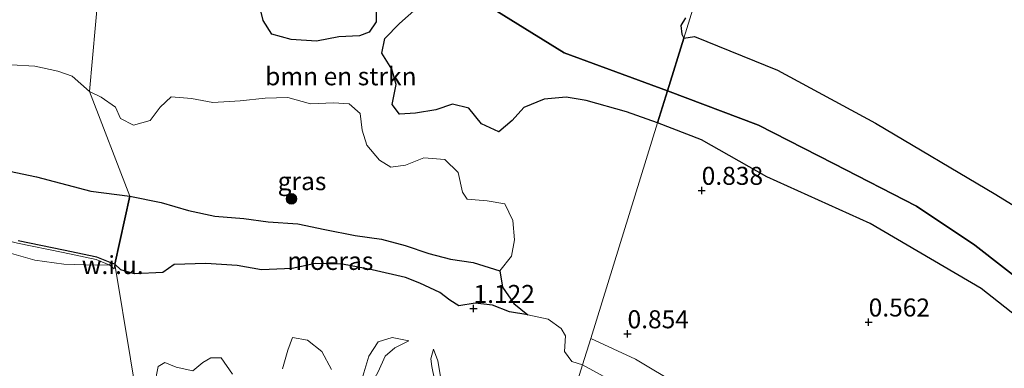
# Model space of a CAD drawing. Units: metres. Extents: x 69997 to 80008, y 399999 to 406253.
# Drawn here: x 71137 to 71274, y 402492 to 402540 of the extents above; entities that cross this region are included whole.
import ezdxf
from ezdxf.enums import TextEntityAlignment as Align

# ---------------------------------------------------------------- set-up
doc = ezdxf.new("R2010")
doc.units = ezdxf.units.M
doc.linetypes.add('IE-TERREINAFSCHEIDING', pattern=[10, 8, -2])
doc.layers.get('0').update_dxf_attribs({"lineweight": 25})
for name, color, linetype, lineweight in [('B-ME-GR-BOMENSTRUIKEN-GV-B6', 93, 'Continuous', 18), ('B-ME-GR-BOOM-GV-B6', 93, 'Continuous', 18), ('B-ME-GR-BOOM-S-B1', 93, 'Continuous', 18), ('B-ME-GW-KRUINLIJN-L-B1', 93, 'Continuous', 18), ('B-ME-GW-TEENLIJN-L-B1', 93, 'Continuous', 18), ('B-ME-IE-GRASLAND-GV-B6', 93, 'Continuous', 18), ('B-ME-IE-GRONDWERKLIJN-GROND_NIETINGERICHT-GV-B6', 253, 'Continuous', 18), ('B-ME-IE-HULPGEOMETRIE-L-B1', 53, 'Continuous', 18), ('B-ME-IE-TERREINAFSCHEIDING-RASTERHEKWERK-L-B1', 8, 'IE-TERREINAFSCHEIDING', 18), ('B-ME-OG-WATER-GV-B6', 153, 'Continuous', 18)]:
    doc.layers.add(name, color=color, linetype=linetype, lineweight=lineweight)
for name, color, linetype in [('B-ME-GW-HOOGTEPUNT-S-B1', 10, 'Continuous'), ('B-ME-IE-MOERAS-GV-B6', 10, 'Continuous'), ('B-ME-IE-RIET-GV-B6', 10, 'Continuous')]:
    doc.layers.add(name, color=color, linetype=linetype)
doc.styles.add('NLCS-ISO', font='NLCS-ISO.TTF')

# ---------------------------------------------------------------- blocks, each defined once
blk = doc.blocks.new('hoogtepunt')
for p, q in [((-0.5, 0), (0.5, 0)), ((0, 0.5), (0, -0.5))]:
    blk.add_line(p, q)
blk = doc.blocks.new('boom')
h = blk.add_hatch(color=256)
edge = h.paths.add_edge_path()
edge.add_arc((0, 0), 0.75, 0, 360)
blk.add_circle((0, 0), 0.75)

msp = doc.modelspace()

# ---------------------------------------------------------------- linework, layer by layer
at = {"layer": 'B-ME-GR-BOMENSTRUIKEN-GV-B6'}
for points in [[(71135.808, 402582.983, 1.147), (71138.687, 402582.533, 1.147), (71140.875, 402580.726, 1.147), (71142.039, 402578.267, 1.147), (71143.292, 402575.821, 1.147), (71145.006, 402574.124, 1.147), (71146.514, 402572.771, 1.147), (71146.986, 402571.683, 1.147), (71146.769, 402568.276, 1.147), (71145.427, 402565.662, 1.147), (71143.876, 402562.646, 1.147), (71143.933, 402561.56, 1.147), (71144.959, 402560.295, 1.147), (71146.787, 402559.692, 1.147), (71148.181, 402560.71, 1.147), (71148.937, 402562.008, 1.147), (71149.628, 402562.646, 1.147), (71146.714, 402530.162, 1.276), (71144.269, 402532.304, 1.011), (71142.296, 402533, 1.007), (71139.116, 402533.682, 0.966), (71135.841, 402533.863, 0.949)], [(71215.134, 402492.196, 1.098), (71213.642, 402492.641, 1.081), (71212.622, 402494.02, 1.077), (71212.761, 402496.203, 1.035), (71212.163, 402497.254, 1.006), (71210.381, 402498.544, 1.006), (71207.525, 402499.154, 1.006), (71205.593, 402500.706, 1.011), (71204.044, 402502.961, 1.035), (71203.654, 402505.249, 1.069), (71205.252, 402507.272, 1.131), (71205.667, 402509.531, 1.139), (71205.458, 402512.246, 1.151), (71204.337, 402514.547, 1.151), (71201.915, 402514.947, 1.151), (71199.099, 402515.204, 1.16), (71198.474, 402516.155, 1.16), (71197.856, 402518.924, 1.077), (71196.022, 402520.721, 1.077), (71193.111, 402520.964, 1.089), (71190.543, 402519.943, 1.135), (71188.51, 402519.663, 1.16), (71186.93, 402520.615, 1.172), (71185.189, 402522.695, 1.131), (71184.548, 402524.789, 1.031), (71184.259, 402527.084, 0.94), (71182.749, 402528.466, 0.919), (71180.56, 402528.595, 0.895), (71177.38, 402528.456, 0.948), (71174.215, 402529.319, 1.019), (71171.072, 402529.236, 1.035), (71167.597, 402528.858, 1.077), (71163.831, 402528.64, 1.077), (71160.87, 402529.172, 1.077), (71158.03, 402529.402, 1.131), (71156.484, 402527.984, 1.197), (71155.097, 402526.11, 1.317), (71152.788, 402525.459, 1.35), (71151.001, 402526.424, 1.379), (71150.307, 402527.968, 1.259), (71148.33, 402529.36, 1.271), (71146.714, 402530.162, 1.276), (71149.628, 402562.646, 1.147)], [(71170.171, 402542.686, 1.164), (71170.801, 402540.009, 1.135), (71172.003, 402538.147, 1.126), (71174.694, 402537.407, 1.126), (71178.226, 402537.138, 1.122), (71181.326, 402537.743, 1.126), (71184.157, 402537.899, 1.106), (71185.524, 402538.391, 1.102), (71186.492, 402539.818, 1.106), (71186.493, 402542.427, 1.093)], [(71192.146, 402541.726, 1.031), (71189.731, 402539.613, 1.139), (71187.688, 402537.544, 1.147), (71187.271, 402535.503, 1.18), (71188.667, 402533.248, 1.213), (71189.276, 402531.142, 1.213), (71188.694, 402528.366, 1.226), (71189.731, 402527.004, 1.238), (71191.951, 402527.147, 1.267), (71194.785, 402527.619, 1.271), (71197.081, 402528.394, 1.292), (71199.36, 402527.826, 1.325), (71201.119, 402525.673, 1.334), (71203.521, 402524.565, 1.317), (71205.361, 402526.123, 1.296), (71207.002, 402527.932, 1.259), (71209.816, 402529.098, 1.226), (71212.848, 402529.354, 1.114), (71215.65, 402528.915, 1.04), (71221.256, 402527.312, 1.035), (71225.542, 402525.809, 1.035), (71216.262, 402495.838, 0.706), (71215.134, 402492.196, 1.098)], [(71282.989, 402474.135, 0.795), (71272.831, 402480.585, 0.834), (71266.695, 402482.235, 0.573), (71256.371, 402484.399, 0.784), (71251.414, 402485.804, 0.721), (71245.842, 402486.087, 0.741), (71241.372, 402485.017, 0.394), (71237.156, 402485.481, 0.457), (71233.211, 402486.837, 0.363), (71228.603, 402489.332, 0.908), (71222.477, 402492.959, 1.006), (71216.262, 402495.838, 0.706), (71225.542, 402525.809, 1.035)], [(71225.542, 402525.809, 1.035), (71231.659, 402523.452, 1.037), (71240.733, 402518.284, 1.052), (71255.064, 402511.812, 1.037), (71270.469, 402502.78, 1.009), (71284.233, 402491.905, 1.044)], [(71173.496, 402491.609, 1.532), (71174.213, 402494.235, 1.532), (71174.873, 402495.996, 1.516), (71176.941, 402495.594, 1.499), (71178.927, 402494.046, 1.483), (71180.281, 402491.526, 1.458)], [(71155.726, 402489.356, 1.516), (71156.245, 402491.973, 1.516), (71157.167, 402492.489, 1.512), (71158.74, 402491.863, 1.512), (71161.019, 402491.33, 1.47), (71162.408, 402492.501, 1.391), (71163.518, 402493.152, 1.391), (71164.98, 402493.135, 1.483), (71166.531, 402490.876, 1.516)]]:
    msp.add_polyline3d(points, dxfattribs=at)
at = {"layer": 'B-ME-GR-BOOM-GV-B6'}
msp.add_polyline3d([(71213.004, 402485.319, 1.474), (71215.134, 402492.196, 1.098), (71217.979, 402490.616, 1.239)], dxfattribs=at)
at = {"layer": 'B-ME-GW-KRUINLIJN-L-B1'}
for points in [[(71124.014, 402510.032, 1.571), (71127.694, 402509.469, 1.571), (71131.961, 402508.823, 1.575), (71135.21, 402507.832, 1.558), (71139.122, 402506.742, 1.497), (71143.134, 402506.157, 1.476), (71146.17, 402506.092, 1.476), (71149.5274, 402506.0198, 1.0884)], [(71179.262, 402462.827, 1.023), (71177.87, 402463.987, 1.416), (71176.356, 402466.221, 1.445), (71175.559, 402468.029, 1.309), (71175.889, 402469.606, 1.334), (71177.51, 402470.578, 1.391), (71179.523, 402470.888, 1.396), (71180.32, 402472.021, 1.478), (71179.4, 402475.325, 1.599), (71178.673, 402478.506, 1.599), (71178.243, 402481.287, 1.574), (71178.885, 402483.089, 1.454), (71181.127, 402484.572, 1.429), (71182.671, 402485.176, 1.433), (71183.568, 402486.128, 1.408), (71184.097, 402488.705, 1.334), (71184.752, 402491.094, 1.4), (71185.482, 402493.405, 1.404), (71186.752, 402495.391, 1.354), (71188.712, 402495.99, 1.247), (71191.009, 402495.538, 1.027)], [(71194.433, 402494.368, 0.977), (71195.064, 402492.749, 1.205), (71195.409, 402490.57, 1.383)], [(71215.134, 402492.196, 1.098), (71217.979, 402490.616, 1.239), (71222.381, 402488.542, 1.286), (71227.67, 402486.834, 1.255), (71229.867, 402485.382, 1.227)]]:
    msp.add_polyline3d(points, dxfattribs=at)
at = {"layer": 'B-ME-GW-TEENLIJN-L-B1'}
for points in [[(71099.86, 402515.363, 1.106), (71103.219, 402515.278, 1.184), (71106.497, 402515.129, 1.18), (71110.305, 402514.552, 1.184), (71115.196, 402513.539, 1.192), (71119.821, 402512.549, 1.188), (71124.908, 402511.366, 1.143), (71130.9, 402510.524, 1.143), (71136.702, 402509.099, 1.139), (71143.027, 402507.809, 1.106), (71147.617, 402506.821, 1.097), (71149.5274, 402506.0198, 1.0884)], [(71216.262, 402495.838, 0.706), (71222.477, 402492.959, 1.006), (71228.603, 402489.332, 0.908), (71233.211, 402486.837, 0.363), (71237.156, 402485.481, 0.457), (71241.372, 402485.017, 0.394), (71245.842, 402486.087, 0.741), (71251.414, 402485.804, 0.721), (71256.371, 402484.399, 0.784), (71266.695, 402482.235, 0.573)], [(71191.009, 402495.538, 1.027), (71189.077, 402494.549, 0.998), (71187.738, 402493.368, 1.015), (71186.762, 402491.207, 1.015), (71185.634, 402489.234, 1.015), (71184.399, 402487.572, 1.015), (71184.423, 402485.524, 1.002), (71183.415, 402483.913, 0.998), (71180.661, 402482.714, 0.994), (71179.688, 402481.236, 0.99), (71180.359, 402478.288, 0.982), (71181.408, 402475.1, 0.986), (71182.216, 402472.792, 0.982), (71181.611, 402470.649, 0.986), (71180.095, 402469.37, 1.002), (71178.482, 402469.55, 1.044), (71176.569, 402468.903, 1.044), (71176.56, 402467.669, 1.023), (71177.757, 402465.826, 1.019), (71179.262, 402462.827, 1.023)], [(71189.424, 402458.754, 1.019), (71191.373, 402460.126, 0.994), (71193.627, 402461.3, 0.965), (71195.129, 402463.207, 0.965), (71194.737, 402465.174, 0.965), (71194.177, 402467.914, 0.965), (71194.351, 402470.532, 0.965), (71193.243, 402472.234, 0.969), (71192.839, 402474.548, 1.015), (71191.827, 402476.611, 1.023), (71189.585, 402477.375, 1.023), (71187.545, 402478.291, 1.035), (71186.812, 402479.842, 1.031), (71187.526, 402481.99, 1.015), (71189.69, 402483.65, 1.015), (71192.663, 402485.456, 0.99), (71194.385, 402487.425, 0.986), (71194.58, 402490.145, 0.986), (71194.201, 402491.937, 0.982), (71194.094, 402493.036, 0.977), (71194.433, 402494.368, 0.977)]]:
    msp.add_polyline3d(points, dxfattribs=at)
at = {"layer": 'B-ME-IE-GRASLAND-GV-B6'}
for points in [[(71146.714, 402530.162, 1.276), (71152.278, 402515.598, 1.118), (71146.864, 402516.311, 1.023), (71139.331, 402518.282, 1.04), (71131.816, 402519.861, 1.019), (71124.695, 402521.207, 1.019), (71118.42, 402522.363, 0.941), (71113.031, 402523.384, 0.937), (71114.6279, 402527.4654, 0.9427), (71117.5312, 402530.7207, 0.9427), (71121.7166, 402533.1664, 0.9441), (71127.6716, 402535.5368, 0.9461), (71133.297, 402535.247, 0.958), (71135.841, 402533.863, 0.949), (71139.116, 402533.682, 0.966), (71142.296, 402533, 1.007), (71144.269, 402532.304, 1.011), (71146.714, 402530.162, 1.276)], [(71146.714, 402530.162, 1.276), (71148.33, 402529.36, 1.271), (71150.307, 402527.968, 1.259), (71151.001, 402526.424, 1.379), (71152.788, 402525.459, 1.35), (71155.097, 402526.11, 1.317), (71156.484, 402527.984, 1.197), (71158.03, 402529.402, 1.131), (71160.87, 402529.172, 1.077), (71163.831, 402528.64, 1.077), (71167.597, 402528.858, 1.077), (71171.072, 402529.236, 1.035), (71174.215, 402529.319, 1.019), (71177.38, 402528.456, 0.948), (71180.56, 402528.595, 0.895), (71182.749, 402528.466, 0.919), (71184.259, 402527.084, 0.94), (71184.548, 402524.789, 1.031), (71185.189, 402522.695, 1.131), (71186.93, 402520.615, 1.172), (71188.51, 402519.663, 1.16), (71190.543, 402519.943, 1.135), (71193.111, 402520.964, 1.089), (71196.022, 402520.721, 1.077), (71197.856, 402518.924, 1.077), (71198.474, 402516.155, 1.16), (71199.099, 402515.204, 1.16), (71201.915, 402514.947, 1.151), (71204.337, 402514.547, 1.151), (71205.458, 402512.246, 1.151), (71205.667, 402509.531, 1.139), (71205.252, 402507.272, 1.131), (71203.654, 402505.249, 1.069), (71199.928, 402506.417, 1.069), (71196.803, 402506.871, 1.069), (71193.784, 402507.641, 1.073), (71190.531, 402508.759, 1.118), (71187.234, 402509.653, 1.122), (71183.555, 402510.176, 1.126), (71179.378, 402510.978, 1.139), (71175.631, 402511.779, 1.172), (71171.511, 402512.032, 1.176), (71168.129, 402512.508, 1.176), (71164.072, 402512.85, 1.172), (71160.451, 402513.609, 1.172), (71156.638, 402514.73, 1.168), (71152.278, 402515.598, 1.118), (71146.714, 402530.162, 1.276)], [(71136.771, 402509.407, 1.139), (71143.092, 402508.119, 1.106), (71147.708, 402507.125, 1.097), (71149.5568, 402506.3997, 1.0977), (71149.5274, 402506.0198, 1.0884), (71147.617, 402506.821, 1.097), (71143.027, 402507.809, 1.106), (71136.702, 402509.099, 1.139)], [(71136.702, 402509.099, 1.139), (71143.027, 402507.809, 1.106), (71147.617, 402506.821, 1.097), (71149.5274, 402506.0198, 1.0884)], [(71135.21, 402507.832, 1.558), (71139.122, 402506.742, 1.497), (71143.134, 402506.157, 1.476), (71146.17, 402506.092, 1.476), (71149.5274, 402506.0198, 1.0884), (71150.0979, 402505.545, 1.1024), (71150.196, 402506.149, 1.098)], [(71149.5274, 402506.0198, 1.0884), (71146.17, 402506.092, 1.476), (71143.134, 402506.157, 1.476), (71139.122, 402506.742, 1.497), (71135.21, 402507.832, 1.558)], [(71154.582, 402479.873, 1.429), (71150.196, 402506.149, 1.098), (71151.064, 402505.373, 1.085), (71152.953, 402504.812, 1.073), (71156.885, 402504.995, 1.073), (71158.454, 402506.146, 0.994), (71162.848, 402506.271, 0.953), (71167.197, 402506.005, 0.953), (71170.575, 402505.37, 0.944), (71174.84, 402505.587, 0.948), (71178.064, 402506.278, 0.936), (71181.815, 402506.157, 0.924), (71185.926, 402505.402, 0.919)], [(71150.196, 402506.149, 1.098), (71154.582, 402479.873, 1.429)], [(71185.926, 402505.402, 0.919), (71190.575, 402504.311, 0.907), (71192.561, 402503.514, 0.89), (71195.326, 402502.23, 0.87), (71196.717, 402501.18, 0.861), (71197.969, 402500.383, 0.899), (71200.229, 402500.748, 0.89), (71202.615, 402500.493, 0.895), (71204.998, 402499.533, 0.895), (71207.525, 402499.154, 1.006), (71210.381, 402498.544, 1.006), (71212.163, 402497.254, 1.006), (71212.761, 402496.203, 1.035), (71212.622, 402494.02, 1.077), (71213.642, 402492.641, 1.081), (71215.134, 402492.196, 1.098), (71213.004, 402485.319, 1.474)], [(71180.281, 402491.526, 1.458), (71178.927, 402494.046, 1.483), (71176.941, 402495.594, 1.499), (71174.873, 402495.996, 1.516), (71174.213, 402494.235, 1.532), (71173.496, 402491.609, 1.532)], [(71186.762, 402491.207, 1.015), (71187.738, 402493.368, 1.015), (71189.077, 402494.549, 0.998), (71191.009, 402495.538, 1.027), (71188.712, 402495.99, 1.247), (71186.752, 402495.391, 1.354), (71185.482, 402493.405, 1.404), (71184.752, 402491.094, 1.4)], [(71184.752, 402491.094, 1.4), (71185.482, 402493.405, 1.404), (71186.752, 402495.391, 1.354), (71188.712, 402495.99, 1.247), (71191.009, 402495.538, 1.027)], [(71217.979, 402490.616, 1.239), (71215.134, 402492.196, 1.098), (71216.262, 402495.838, 0.706), (71222.477, 402492.959, 1.006), (71228.603, 402489.332, 0.908)], [(71191.009, 402495.538, 1.027), (71189.077, 402494.549, 0.998), (71187.738, 402493.368, 1.015), (71186.762, 402491.207, 1.015)], [(71195.409, 402490.57, 1.383), (71195.064, 402492.749, 1.205), (71194.433, 402494.368, 0.977), (71194.094, 402493.036, 0.977), (71194.201, 402491.937, 0.982)], [(71194.58, 402490.145, 0.986), (71194.201, 402491.937, 0.982), (71194.094, 402493.036, 0.977), (71194.433, 402494.368, 0.977), (71195.064, 402492.749, 1.205), (71195.409, 402490.57, 1.383)], [(71166.531, 402490.876, 1.516), (71164.98, 402493.135, 1.483), (71163.518, 402493.152, 1.391), (71162.408, 402492.501, 1.391), (71161.019, 402491.33, 1.47), (71158.74, 402491.863, 1.512), (71157.167, 402492.489, 1.512), (71156.245, 402491.973, 1.516), (71155.726, 402489.356, 1.516)], [(71194.201, 402491.937, 0.982), (71194.58, 402490.145, 0.986)]]:
    msp.add_polyline3d(points, dxfattribs=at)
at = {"layer": 'B-ME-IE-GRONDWERKLIJN-GROND_NIETINGERICHT-GV-B6'}
msp.add_polyline3d([(71150.196, 402506.149, 1.098), (71150.0979, 402505.545, 1.1024), (71149.5274, 402506.0198, 1.0884), (71149.5568, 402506.3997, 1.0977), (71150.196, 402506.149, 1.098)], dxfattribs=at)
at = {"layer": 'B-ME-IE-HULPGEOMETRIE-L-B1'}
for points in [[(71251.243, 402608.805, 1.022), (71229.187, 402537.579, 0.594), (71226.922, 402530.266, 1.011), (71225.542, 402525.809, 1.035), (71216.262, 402495.838, 0.706), (71215.134, 402492.196, 1.098), (71213.004, 402485.319, 1.474), (71212.223, 402482.796, 1.482), (71206.249, 402463.504, 0.924), (71205.854, 402462.228, 1.603), (71205.044, 402459.613, 1.743), (71203.88, 402455.853, 1.425), (71180.869, 402381.544, 1.516), (71179.869, 402378.313, 1.367), (71178.244, 402373.066, 1.367), (71175.411, 402363.918, 1.661), (71174.108, 402359.709, 0.986), (71171.622, 402351.682, 0.986), (71171.236, 402350.436, 1.524), (71169.949, 402346.278, 1.445)], [(71083.811, 402599.963, 1.052), (71152.9, 402603.409, 1.052), (71147.717, 402598.075, 0.915), (71149.628, 402562.646, 1.147), (71146.714, 402530.162, 1.276), (71152.278, 402515.598, 1.118), (71150.196, 402506.149, 1.098), (71154.582, 402479.873, 1.429), (71153.099, 402470.882, 1.334), (71152.331, 402449.746, 1.363), (71152.057, 402442.225, 1.373), (71151.141, 402417.041, 1.408), (71162.996, 402375.508, 1.516)]]:
    msp.add_polyline3d(points, dxfattribs=at)
at = {"layer": 'B-ME-IE-MOERAS-GV-B6'}
for points in [[(71197.785, 402544.743, 1.015), (71212.597, 402535.551, 1.011), (71226.922, 402530.266, 1.011), (71225.542, 402525.809, 1.035), (71221.256, 402527.312, 1.035), (71215.65, 402528.915, 1.04), (71212.848, 402529.354, 1.114), (71209.816, 402529.098, 1.226), (71207.002, 402527.932, 1.259), (71205.361, 402526.123, 1.296), (71203.521, 402524.565, 1.317), (71201.119, 402525.673, 1.334), (71199.36, 402527.826, 1.325), (71197.081, 402528.394, 1.292), (71194.785, 402527.619, 1.271), (71191.951, 402527.147, 1.267), (71189.731, 402527.004, 1.238), (71188.694, 402528.366, 1.226), (71189.276, 402531.142, 1.213), (71188.667, 402533.248, 1.213), (71187.271, 402535.503, 1.18), (71187.688, 402537.544, 1.147), (71189.731, 402539.613, 1.139), (71192.146, 402541.726, 1.031)], [(71212.597, 402535.551, 1.011), (71197.785, 402544.743, 1.015)], [(71186.493, 402542.427, 1.093), (71186.492, 402539.818, 1.106), (71185.524, 402538.391, 1.102), (71184.157, 402537.899, 1.106), (71181.326, 402537.743, 1.126), (71178.226, 402537.138, 1.122), (71174.694, 402537.407, 1.126), (71172.003, 402538.147, 1.126), (71170.801, 402540.009, 1.135), (71170.171, 402542.686, 1.164)], [(71229.439, 402540.394, 1.021), (71228.779, 402539.346, 1.021), (71228.921, 402538.106, 1.021), (71229.187, 402537.579, 0.594), (71226.922, 402530.266, 1.011), (71212.597, 402535.551, 1.011)], [(71131.816, 402519.861, 1.019), (71139.331, 402518.282, 1.04), (71146.864, 402516.311, 1.023), (71152.278, 402515.598, 1.118)], [(71152.278, 402515.598, 1.118), (71150.196, 402506.149, 1.098), (71149.5568, 402506.3997, 1.0977), (71147.708, 402507.125, 1.097), (71143.092, 402508.119, 1.106), (71136.771, 402509.407, 1.139)], [(71152.278, 402515.598, 1.118), (71156.638, 402514.73, 1.168), (71160.451, 402513.609, 1.172), (71164.072, 402512.85, 1.172), (71168.129, 402512.508, 1.176), (71171.511, 402512.032, 1.176), (71175.631, 402511.779, 1.172), (71179.378, 402510.978, 1.139), (71183.555, 402510.176, 1.126), (71187.234, 402509.653, 1.122), (71190.531, 402508.759, 1.118), (71193.784, 402507.641, 1.073), (71196.803, 402506.871, 1.069), (71199.928, 402506.417, 1.069), (71203.654, 402505.249, 1.069), (71204.044, 402502.961, 1.035), (71205.593, 402500.706, 1.011), (71207.525, 402499.154, 1.006), (71204.998, 402499.533, 0.895), (71202.615, 402500.493, 0.895), (71200.229, 402500.748, 0.89), (71197.969, 402500.383, 0.899), (71196.717, 402501.18, 0.861), (71195.326, 402502.23, 0.87), (71192.561, 402503.514, 0.89), (71190.575, 402504.311, 0.907), (71185.926, 402505.402, 0.919), (71181.815, 402506.157, 0.924), (71178.064, 402506.278, 0.936), (71174.84, 402505.587, 0.948), (71170.575, 402505.37, 0.944), (71167.197, 402506.005, 0.953), (71162.848, 402506.271, 0.953), (71158.454, 402506.146, 0.994), (71156.885, 402504.995, 1.073), (71152.953, 402504.812, 1.073), (71151.064, 402505.373, 1.085), (71150.196, 402506.149, 1.098), (71152.278, 402515.598, 1.118)]]:
    msp.add_polyline3d(points, dxfattribs=at)
at = {"layer": 'B-ME-IE-RIET-GV-B6'}
for points in [[(71442.423, 402285.734, 0.854), (71434.391, 402304.378, 0.928), (71426.14, 402322.471, 0.928), (71418.628, 402339.115, 0.94), (71412.398, 402353.293, 0.94), (71403.77, 402371.966, 0.944), (71393.722, 402390.308, 0.948), (71381.312, 402412.529, 0.952), (71372.885, 402427.698, 0.964), (71370.386, 402431.155, 0.964), (71367.737, 402433.749, 0.964), (71354.741, 402443.952, 0.995), (71336.376, 402457.735, 0.991), (71317.59, 402471.882, 1.002), (71302.37, 402483.56, 1.002), (71290.63, 402492.442, 1.002), (71281.505, 402499.519, 1.01), (71269.576, 402508.806, 1.01), (71261.469, 402514.217, 1.01), (71249.987, 402520.146, 1.01), (71239.55, 402525.501, 1.01), (71226.922, 402530.266, 1.011), (71229.187, 402537.579, 0.594)], [(71229.187, 402537.579, 0.594), (71230.668, 402537.815, 0.598), (71242.2, 402533.133, 0.598), (71255.813, 402525.741, 0.598), (71272.523, 402515.835, 0.598), (71285.026, 402508.138, 0.598), (71287.465, 402505.63, 0.598), (71293.358, 402506.167, 0.598), (71299.754, 402507.613, 0.598), (71303.906, 402510.936, 0.598), (71314.552, 402512.813, 0.598), (71326.568, 402509.835, 0.598), (71334.674, 402502.094, 0.598), (71335.635, 402492.624, 0.598), (71344.129, 402477.98, 0.598), (71354.694, 402463.907, 0.598), (71363.477, 402452.417, 0.598), (71372.019, 402443.248, 0.598), (71381.26, 402433.882, 0.598), (71391.851, 402419.26, 0.598), (71397.785, 402411.773, 0.598), (71409.654, 402395.503, 0.598)], [(71225.542, 402525.809, 1.035), (71226.922, 402530.266, 1.011), (71239.55, 402525.501, 1.01), (71249.987, 402520.146, 1.01), (71261.469, 402514.217, 1.01), (71269.576, 402508.806, 1.01), (71281.505, 402499.519, 1.01), (71290.63, 402492.442, 1.002), (71302.37, 402483.56, 1.002), (71317.59, 402471.882, 1.002), (71336.376, 402457.735, 0.991), (71354.741, 402443.952, 0.995), (71367.737, 402433.749, 0.964), (71370.386, 402431.155, 0.964), (71372.885, 402427.698, 0.964), (71381.312, 402412.529, 0.952), (71393.722, 402390.308, 0.948), (71403.77, 402371.966, 0.944), (71412.398, 402353.293, 0.94), (71418.628, 402339.115, 0.94), (71426.14, 402322.471, 0.928), (71434.391, 402304.378, 0.928), (71442.423, 402285.734, 0.854)], [(71435.873, 402290.86, 0.655), (71432.179, 402298.853, 0.659), (71427.87, 402310.897, 0.682), (71423.306, 402320.695, 0.671), (71419.276, 402329.236, 0.608), (71413.972, 402341.736, 0.647), (71408.478, 402353.53, 0.838), (71404.242, 402363.282, 0.784), (71399.562, 402372.736, 0.729), (71394.074, 402382.352, 0.737), (71389.372, 402389.109, 0.799), (71385.161, 402395.611, 0.811), (71380.838, 402402.898, 0.885), (71373.15, 402420.345, 1.044), (71365.634, 402431.077, 1.006), (71343.594, 402448.083, 0.967), (71304.181, 402477.64, 0.978), (71284.233, 402491.905, 1.044), (71270.469, 402502.78, 1.009), (71255.064, 402511.812, 1.037), (71240.733, 402518.284, 1.052), (71231.659, 402523.452, 1.037), (71225.542, 402525.809, 1.035)]]:
    msp.add_polyline3d(points, dxfattribs=at)
at = {"layer": 'B-ME-IE-TERREINAFSCHEIDING-RASTERHEKWERK-L-B1'}
for points in [[(71159.188, 402602.619, 1.047), (71165.298, 402582.343, 1.031), (71166.428, 402579.346, 1.023), (71167.812, 402576.846, 1.023), (71169.292, 402574.454, 1.023), (71173.089, 402570, 1.023), (71184.83, 402556.552, 1.019), (71192.705, 402547.767, 1.015), (71197.785, 402544.743, 1.015), (71212.597, 402535.551, 1.011), (71226.922, 402530.266, 1.011)], [(71226.922, 402530.266, 1.011), (71239.55, 402525.501, 1.01), (71249.987, 402520.146, 1.01), (71261.469, 402514.217, 1.01), (71269.576, 402508.806, 1.01), (71281.505, 402499.519, 1.01), (71290.63, 402492.442, 1.002), (71302.37, 402483.56, 1.002), (71317.59, 402471.882, 1.002), (71336.376, 402457.735, 0.991), (71354.741, 402443.952, 0.995), (71367.737, 402433.749, 0.964), (71370.386, 402431.155, 0.964), (71372.885, 402427.698, 0.964), (71381.312, 402412.529, 0.952), (71393.722, 402390.308, 0.948), (71403.77, 402371.966, 0.944), (71412.398, 402353.293, 0.94), (71418.628, 402339.115, 0.94), (71426.14, 402322.471, 0.928), (71434.391, 402304.378, 0.928), (71442.423, 402285.734, 0.854)]]:
    msp.add_polyline3d(points, dxfattribs=at)
at = {"layer": 'B-ME-OG-WATER-GV-B6'}
for points in [[(71285.026, 402508.138, 0.598), (71272.523, 402515.835, 0.598), (71255.813, 402525.741, 0.598), (71242.2, 402533.133, 0.598), (71230.668, 402537.815, 0.598), (71229.187, 402537.579, 0.594), (71251.243, 402608.805, 1.022), (71268.374, 402664.216, 0.48)], [(71251.243, 402608.805, 1.022), (71229.187, 402537.579, 0.594), (71228.921, 402538.106, 1.021), (71228.779, 402539.346, 1.021), (71229.439, 402540.394, 1.021)]]:
    msp.add_polyline3d(points, dxfattribs=at)

# ---------------------------------------------------------------- block references
at = {"layer": 'B-ME-GR-BOOM-S-B1', "rotation": 90}
msp.add_blockref('boom', (71174.726, 402515.249, 1.213), dxfattribs=at)
at = {"layer": 'B-ME-GW-HOOGTEPUNT-S-B1', "rotation": 90}
for p in [(71231.673, 402516.41, 0.838), (71231.673, 402516.41, 0.838), (71200, 402500, 1.122), (71200, 402500, 1.122), (71254.848, 402498.117, 0.562), (71254.848, 402498.117, 0.562), (71221.377, 402496.481, 0.854), (71221.377, 402496.481, 0.854)]:
    msp.add_blockref('hoogtepunt', p, dxfattribs=at)

# ---------------------------------------------------------------- texts
at = {"layer": 'B-ME-GR-BOMENSTRUIKEN-GV-B6', "ltscale": 0.2, "style": 'NLCS-ISO'}
msp.add_text('bmn en strkn', height=2.5, dxfattribs=at).set_placement((71181.5878, 402532.2729), align=Align.MIDDLE_CENTER)
at = {"layer": 'B-ME-GW-HOOGTEPUNT-S-B1', "ltscale": 0.2, "style": 'NLCS-ISO'}
for s, p in [('0.838', (71231.673, 402516.41, 0.838)), ('0.838', (71231.673, 402516.41, 0.838)), ('1.122', (71200, 402500, 1.122)), ('1.122', (71200, 402500, 1.122)), ('0.562', (71254.848, 402498.117, 0.562)), ('0.562', (71254.848, 402498.117, 0.562)), ('0.854', (71221.377, 402496.481, 0.854)), ('0.854', (71221.377, 402496.481, 0.854))]:
    msp.add_text(s, height=2.5, dxfattribs=at).set_placement(p, align=Align.BOTTOM_LEFT)
at = {"layer": 'B-ME-IE-GRASLAND-GV-B6', "ltscale": 0.2, "style": 'NLCS-ISO'}
msp.add_text('gras', height=2.5, dxfattribs=at).set_placement((71176.1905, 402517.7055), align=Align.MIDDLE_CENTER)
at = {"layer": 'B-ME-IE-GRONDWERKLIJN-GROND_NIETINGERICHT-GV-B6', "ltscale": 0.2, "style": 'NLCS-ISO'}
msp.add_text('w.i.u.', height=2.5, dxfattribs=at).set_placement((71149.9148, 402506.0525), align=Align.MIDDLE_CENTER)
at = {"layer": 'B-ME-IE-MOERAS-GV-B6', "ltscale": 0.2, "style": 'NLCS-ISO'}
msp.add_text('moeras', height=2.5, dxfattribs=at).set_placement((71180.1237, 402506.6207), align=Align.MIDDLE_CENTER)

doc.saveas('drawing.dxf')
